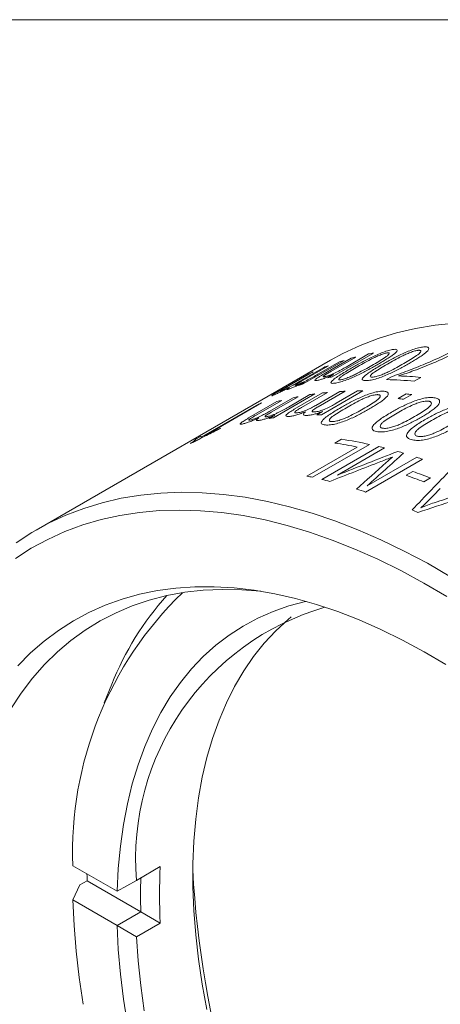
# Model space of a CAD drawing. Units: inches. Extents: x 0.1 to 11, y 0 to 8.5.
# Drawn here: x 9.5 to 9.9, y 7.7 to 8.5 of the extents above; entities that cross this region are included whole.
import ezdxf

# ---------------------------------------------------------------- set-up
doc = ezdxf.new("R2010")
doc.units = ezdxf.units.IN
doc.header["$MEASUREMENT"] = 0

msp = doc.modelspace()

# ---------------------------------------------------------------- linework, layer by layer
at = {"color": 7, "linetype": 'Continuous', "lineweight": 18}
for p, q in [((0.06218, 8.45061), (10.94446, 8.45061)), ((9.80864, 8.20226), (9.77778, 8.18445)), ((9.77662, 8.19692), (9.55742, 8.07037)), ((9.7867, 8.19676), (9.75585, 8.17895)), ((9.76722, 8.18642), (9.78322, 8.19566)), ((9.77309, 8.18741), (9.79198, 8.19831)), ((9.79554, 8.19927), (9.77678, 8.18845)), ((9.78815, 8.19179), (9.80499, 8.20152)), ((9.76374, 8.18818), (9.74432, 8.17697)), ((9.75375, 8.18116), (9.77167, 8.1915)), ((9.77506, 8.1928), (9.75502, 8.18124)), ((9.73937, 8.17452), (9.76045, 8.18669)), ((9.7528, 8.17799), (9.75714, 8.1805)), ((9.77459, 8.1838), (9.779, 8.18635)), ((9.81836, 8.18243), (9.82241, 8.18477)), ((9.84391, 8.18412), (9.83895, 8.18126)), ((9.77449, 8.17286), (9.75507, 8.16165)), ((9.76568, 8.16322), (9.7836, 8.17357)), ((9.78747, 8.17376), (9.76744, 8.1622)), ((9.8007, 8.17399), (9.76984, 8.15618)), ((9.78076, 8.16476), (9.79675, 8.17399)), ((9.71566, 8.15385), (9.73674, 8.16602)), ((9.74031, 8.16696), (9.72088, 8.15575)), ((9.73096, 8.15861), (9.74888, 8.16896)), ((9.75253, 8.1697), (9.7325, 8.15813)), ((9.76504, 8.17176), (9.73419, 8.15395)), ((9.74531, 8.16199), (9.76131, 8.17122)), ((9.74961, 8.1603), (9.77069, 8.17247)), ((9.82688, 8.16833), (9.83294, 8.17183)), ((9.83705, 8.1713), (9.83099, 8.1678)), ((9.68025, 8.13949), (9.72309, 8.16421)), ((9.72531, 8.16514), (9.68248, 8.14041)), ((9.76639, 8.15618), (9.77074, 8.15869)), ((9.73092, 8.15348), (9.73526, 8.15599)), ((9.69504, 8.14635), (9.69283, 8.14508)), ((9.67701, 8.13852), (9.67925, 8.13981)), ((9.77991, 8.13515), (9.78487, 8.13801)), ((9.7591, 8.11054), (9.79657, 8.13217)), ((9.80573, 8.13414), (9.76331, 8.10965)), ((9.77017, 8.10808), (9.81259, 8.13257)), ((9.81683, 8.13153), (9.78181, 8.11131)), ((9.84519, 8.12316), (9.80277, 8.09867)), ((9.80385, 8.10321), (9.84088, 8.12458)), ((9.83296, 8.11112), (9.83792, 8.11398)), ((9.85094, 8.10915), (9.84598, 8.10629)), ((9.61382, 7.95548), (9.6082, 7.94169)), ((9.58481, 7.82027), (9.6177, 7.80128)), ((9.63218, 7.80934), (9.64986, 7.81955)), ((9.58997, 7.8059), (9.58481, 7.79476)), ((9.59541, 7.80905), (9.58997, 7.8059)), ((9.63538, 7.78597), (9.59541, 7.80905)), ((9.63218, 7.80934), (9.61771, 7.80128)), ((9.61771, 7.80128), (9.6177, 7.80128)), ((9.6177, 7.77577), (9.58481, 7.79476)), ((9.61771, 7.77577), (9.63539, 7.78597)), ((9.63539, 7.78597), (9.63538, 7.78597)), ((9.63539, 7.78597), (9.64986, 7.77753)), ((9.64986, 7.77753), (9.63218, 7.76732)), ((9.6177, 7.77577), (9.61771, 7.77577)), ((9.61771, 7.77577), (9.63218, 7.76732))]:
    msp.add_line(p, q, dxfattribs=at)
at = {"color": 7, "linetype": 'Continuous', "lineweight": 18, "flags": 128}
for points in [[(9.86948, 8.22443), (9.85455, 8.22294), (9.83999, 8.22054), (9.82582, 8.21724), (9.81207, 8.21303), (9.79876, 8.20794), (9.78591, 8.20196), (9.77662, 8.19692)], [(9.54249, 8.06085), (9.55435, 8.06857), (9.56671, 8.07542), (9.57956, 8.0814), (9.59287, 8.08649), (9.60662, 8.09069), (9.62079, 8.094), (9.63535, 8.0964), (9.65028, 8.09789), (9.66555, 8.09847), (9.68115, 8.09814), (9.69703, 8.0969), (9.71319, 8.09475), (9.72958, 8.09169), (9.74619, 8.08774), (9.76298, 8.08289), (9.77993, 8.07715), (9.79701, 8.07054), (9.81419, 8.06306), (9.83144, 8.05473), (9.84874, 8.04556), (9.86605, 8.03557)], [(9.86317, 8.02078), (9.84604, 8.03087), (9.82891, 8.04015), (9.81183, 8.04859), (9.79481, 8.05619), (9.77788, 8.06292), (9.76107, 8.06879), (9.74441, 8.07378), (9.72794, 8.07788), (9.71167, 8.08108), (9.69563, 8.08338), (9.67985, 8.08478), (9.66436, 8.08527), (9.64919, 8.08485), (9.63435, 8.08352), (9.61988, 8.08129), (9.60579, 8.07816), (9.59212, 8.07413), (9.57889, 8.06921), (9.56611, 8.06341), (9.55381, 8.05674), (9.54201, 8.04921)], [(9.72472, 8.02474), (9.71056, 8.02586), (9.69608, 8.02614), (9.68193, 8.0255), (9.66813, 8.02395), (9.6547, 8.02149), (9.64167, 8.01814), (9.62907, 8.01388), (9.61692, 8.00874), (9.60524, 8.00272), (9.59406, 7.99583), (9.5834, 7.98809), (9.57328, 7.97951), (9.56372, 7.9701), (9.55473, 7.9599), (9.54634, 7.94891), (9.53856, 7.93716)], [(9.54388, 7.96913), (9.55338, 7.97875), (9.56344, 7.98755), (9.57403, 7.99553), (9.58515, 8.00266), (9.59676, 8.00894), (9.60885, 8.01435), (9.62139, 8.01888), (9.63436, 8.02252), (9.64774, 8.02527), (9.66149, 8.02712), (9.67561, 8.02808), (9.69005, 8.02812), (9.70479, 8.02726), (9.7198, 8.02551), (9.73506, 8.02285), (9.75053, 8.01929), (9.7662, 8.01485), (9.78202, 8.00954), (9.79797, 8.00335), (9.81401, 7.9963), (9.83013, 7.98841), (9.84628, 7.9797), (9.86244, 7.97016)], [(9.6177, 7.80128), (9.61857, 7.81828), (9.62014, 7.83481), (9.62242, 7.85083), (9.62539, 7.86631), (9.62905, 7.88121), (9.63339, 7.8955), (9.6384, 7.90915), (9.64408, 7.92213), (9.6504, 7.93441), (9.65736, 7.94597), (9.66494, 7.95678), (9.67313, 7.96682), (9.6819, 7.97606), (9.69124, 7.98449), (9.70113, 7.99209), (9.71154, 7.99884), (9.72245, 8.00472), (9.73385, 8.00972), (9.74569, 8.01384), (9.75797, 8.01706), (9.75842, 8.01716)], [(9.68463, 7.71311), (9.68116, 7.73191), (9.67837, 7.75049), (9.67627, 7.76879), (9.67487, 7.78679), (9.67417, 7.80444), (9.67417, 7.82171), (9.67487, 7.83855), (9.67627, 7.85493), (9.67837, 7.87082), (9.68116, 7.88617), (9.68463, 7.90096), (9.68878, 7.91515), (9.6936, 7.92871), (9.69908, 7.94161), (9.70521, 7.95383), (9.71196, 7.96533), (9.71934, 7.97609), (9.72731, 7.98609), (9.73587, 7.99531), (9.745, 8.00372), (9.7473, 8.00563)], [(9.59541, 7.80905), (9.59534, 7.81228), (9.5953, 7.81421)], [(9.58481, 7.79476), (9.58566, 7.7758), (9.58722, 7.75649), (9.58949, 7.73686), (9.59247, 7.71697)], [(9.62539, 7.70187), (9.62242, 7.72078), (9.62014, 7.73942), (9.61857, 7.75776), (9.6177, 7.77577)], [(9.63218, 7.76732), (9.6334, 7.74926), (9.63532, 7.73087), (9.63795, 7.7122)]]:
    msp.add_lwpolyline(points, dxfattribs=at)
at = {"color": 7, "linetype": 'Continuous', "lineweight": 18}
for centre, radius, start, end in [((9.85136, 7.98465), 0.22177, 101.10645, 102.0689), ((9.84834, 7.99642), 0.20961, 107.1019, 108.10122), ((9.84957, 7.99224), 0.21397, 104.627, 105.61269), ((9.84564, 8.00362), 0.20191, 113.93003, 114.95458), ((9.84683, 8.00076), 0.20502, 110.49349, 111.50768), ((9.82053, 7.96669), 0.22192, 101.10666, 101.94842), ((9.81277, 7.90266), 0.27982, 84.63008, 88.85459), ((9.81756, 7.90322), 0.28213, 84.64053, 88.02208), ((9.81752, 7.97852), 0.20971, 107.10205, 107.97618), ((9.7973, 7.93543), 0.23852, 95.48758, 96.40441), ((9.79818, 7.92392), 0.25007, 92.45504, 93.34343), ((9.7985, 7.91084), 0.26316, 89.52142, 90.38011), ((9.79319, 7.95888), 0.2147, 104.25889, 105.24236), ((9.79485, 7.9517), 0.22207, 100.98663, 101.94822), ((9.79637, 7.94294), 0.23096, 97.79485, 98.73161), ((9.78952, 7.8651), 0.30552, 82.19948, 82.97682), ((9.79558, 7.8686), 0.30552, 82.19948, 82.97682), ((9.80215, 7.97675), 0.20345, 112.1894, 112.86833), ((9.76554, 7.92495), 0.23113, 97.79508, 98.61432), ((9.76764, 7.89277), 0.26341, 89.52168, 90.27254), ((9.73555, 7.81357), 0.32817, 77.65095, 81.3569), ((9.75079, 7.94708), 0.20347, 112.35068, 112.66126), ((9.73108, 7.81357), 0.32526, 78.38444, 81.36679), ((9.72949, 7.78593), 0.35647, 75.81791, 76.51931), ((9.72381, 7.76472), 0.37842, 73.53928, 74.22908), ((9.71698, 7.74267), 0.40151, 71.3776, 72.02551), ((9.69642, 7.71281), 0.4254, 68.70085, 70.57112), ((9.69073, 7.77742), 0.34007, 77.67713, 78.4009), ((9.68675, 7.76014), 0.3578, 75.52753, 76.51825), ((9.69146, 7.70994), 0.4254, 68.70085, 70.57112), ((9.67519, 7.72009), 0.39949, 71.3762, 72.39324), ((9.64994, 7.65455), 0.46975, 65.92061, 66.48932), ((9.85355, 7.8306), 0.26894, 134.11667, 182.19994), ((9.81673, 7.87562), 0.21805, 138.0148, 158.51704), ((9.82674, 7.82531), 0.19521, 106.13076, 184.69062), ((10.07442, 7.79854), 0.42508, 177.16672, 182.83328), ((10.38201, 7.8536), 0.70884, 182.94577, 237.04885), ((10.06981, 7.79873), 0.43462, 178.31782, 181.68218)]:
    msp.add_arc(centre, radius, start, end, dxfattribs=at)
for points, knots in [([(9.79204, 8.19088), (9.79319, 8.19154), (9.79549, 8.19286), (9.80034, 8.19553), (9.80673, 8.19889), (9.81425, 8.20233), (9.81936, 8.20405), (9.82183, 8.20466), (9.82285, 8.20482), (9.82336, 8.2049)], [0, 0, 0, 0, 0.125474, 0.250941, 0.501464, 0.750015, 0.87466, 0.937307, 1, 1, 1, 1]), ([(9.81884, 8.20234), (9.81862, 8.20231), (9.81819, 8.20224), (9.81726, 8.20202), (9.81551, 8.20149), (9.81274, 8.20041), (9.80948, 8.19895), (9.80548, 8.19694), (9.80088, 8.19444), (9.79745, 8.19247), (9.79573, 8.19149)], [0, 0, 0, 0, 0.035752, 0.071483, 0.125, 0.24945, 0.374287, 0.499366, 0.749622, 1, 1, 1, 1]), ([(9.80747, 8.19303), (9.80916, 8.19402), (9.81255, 8.19599), (9.81643, 8.19841), (9.81906, 8.20027), (9.82028, 8.20146), (9.82052, 8.20218), (9.81996, 8.20238), (9.81947, 8.20241), (9.81905, 8.20236), (9.81884, 8.20234)], [0, 0, 0, 0, 0.250409, 0.500672, 0.625755, 0.750548, 0.874948, 0.924929, 0.962456, 1, 1, 1, 1]), ([(9.82336, 8.2049), (9.82382, 8.20495), (9.82473, 8.20504), (9.82594, 8.20489), (9.82656, 8.20391), (9.82442, 8.20175), (9.82093, 8.1993), (9.81795, 8.19738), (9.81467, 8.19538), (9.81242, 8.19407), (9.81129, 8.19342)], [0, 0, 0, 0, 0.06267, 0.125278, 0.249981, 0.498308, 0.613494, 0.749112, 0.874549, 1, 1, 1, 1]), ([(9.81512, 8.19373), (9.81627, 8.19439), (9.81857, 8.1957), (9.82343, 8.19835), (9.82985, 8.20163), (9.83746, 8.20486), (9.84268, 8.2063), (9.84522, 8.20673), (9.84627, 8.20679), (9.8468, 8.20682)], [0, 0, 0, 0, 0.125474, 0.250941, 0.501464, 0.750015, 0.87466, 0.937307, 1, 1, 1, 1]), ([(9.84228, 8.20427), (9.84205, 8.20426), (9.84161, 8.20424), (9.84065, 8.20408), (9.83886, 8.20366), (9.83604, 8.2027), (9.83274, 8.20133), (9.82872, 8.19938), (9.8241, 8.19692), (9.82067, 8.19496), (9.81895, 8.19398)], [0, 0, 0, 0, 0.035752, 0.071483, 0.125, 0.24945, 0.374287, 0.499366, 0.749622, 1, 1, 1, 1]), ([(9.82241, 8.18477), (9.82355, 8.18515), (9.82581, 8.18592), (9.83031, 8.18752), (9.83807, 8.19044), (9.84883, 8.19484), (9.85908, 8.19942), (9.86681, 8.20321), (9.87042, 8.20514), (9.87223, 8.20611)], [0, 0, 0, 0, 0.062521, 0.125041, 0.250058, 0.500018, 0.749946, 0.874971, 1, 1, 1, 1]), ([(9.87627, 8.20582), (9.87541, 8.20534), (9.8737, 8.20439), (9.87006, 8.20252), (9.86341, 8.19929), (9.85279, 8.19456), (9.84179, 8.19025), (9.83302, 8.18708), (9.82921, 8.18582), (9.8273, 8.18518)], [0, 0, 0, 0, 0.062529, 0.125057, 0.2501, 0.500061, 0.785643, 0.892827, 1, 1, 1, 1]), ([(9.83112, 8.19439), (9.83282, 8.19538), (9.8362, 8.19736), (9.84007, 8.19982), (9.84267, 8.20173), (9.84385, 8.20303), (9.84405, 8.20387), (9.84345, 8.20418), (9.84293, 8.20428), (9.8425, 8.20428), (9.84228, 8.20427)], [0, 0, 0, 0, 0.250409, 0.500672, 0.625755, 0.750548, 0.874948, 0.924929, 0.962456, 1, 1, 1, 1]), ([(9.8468, 8.20682), (9.84728, 8.20682), (9.84823, 8.20683), (9.8495, 8.20649), (9.85023, 8.20524), (9.84815, 8.20289), (9.84469, 8.20035), (9.84173, 8.1984), (9.83846, 8.19638), (9.83621, 8.19507), (9.83508, 8.19441)], [0, 0, 0, 0, 0.06267, 0.125278, 0.249981, 0.498308, 0.613494, 0.749112, 0.874549, 1, 1, 1, 1]), ([(9.76751, 8.182), (9.76696, 8.18188), (9.76587, 8.18164), (9.76503, 8.18168), (9.76484, 8.18203), (9.76554, 8.18275), (9.76697, 8.18375), (9.76945, 8.1853), (9.77165, 8.18658), (9.77309, 8.18741)], [0, 0, 0, 0, 0.125005, 0.249924, 0.378003, 0.499406, 0.616419, 0.74956, 1, 1, 1, 1]), ([(9.77678, 8.18845), (9.77588, 8.18792), (9.77408, 8.18688), (9.77205, 8.1856), (9.77121, 8.18484), (9.77125, 8.18456), (9.77177, 8.18453), (9.77236, 8.18466), (9.77266, 8.18472)], [0, 0, 0, 0, 0.2505801, 0.5002409, 0.6458728, 0.7856358, 0.8927924, 1, 1, 1, 1]), ([(9.77266, 8.18472), (9.77296, 8.1848), (9.77352, 8.18494), (9.77468, 8.1853), (9.77627, 8.18586), (9.77837, 8.18672), (9.78062, 8.18774), (9.78288, 8.18888), (9.78544, 8.19025), (9.78716, 8.19123), (9.78815, 8.19179)], [0, 0, 0, 0, 0.076012, 0.142863, 0.249881, 0.372844, 0.499646, 0.629815, 0.785486, 1, 1, 1, 1]), ([(9.77764, 8.18138), (9.77798, 8.1817), (9.77865, 8.18235), (9.78061, 8.18383), (9.78359, 8.18582), (9.78763, 8.18831), (9.79057, 8.19002), (9.79204, 8.19088)], [0, 0, 0, 0, 0.124993, 0.249988, 0.49988, 0.749916, 1, 1, 1, 1]), ([(9.81129, 8.19342), (9.81014, 8.19276), (9.80784, 8.19144), (9.80298, 8.18879), (9.79655, 8.18549), (9.78897, 8.1822), (9.78381, 8.18058), (9.78131, 8.18), (9.78029, 8.17984), (9.77978, 8.17977)], [0, 0, 0, 0, 0.125476, 0.250943, 0.501457, 0.750056, 0.874665, 0.937305, 1, 1, 1, 1]), ([(9.79573, 8.19149), (9.79403, 8.1905), (9.79063, 8.18852), (9.78674, 8.18611), (9.7841, 8.18429), (9.78286, 8.18313), (9.78266, 8.18244), (9.78333, 8.18223), (9.78401, 8.1823), (9.78435, 8.18233)], [0, 0, 0, 0, 0.250462, 0.500775, 0.625871, 0.750693, 0.875101, 0.937526, 1, 1, 1, 1]), ([(9.78435, 8.18233), (9.78474, 8.1824), (9.78553, 8.18253), (9.78762, 8.18314), (9.79046, 8.18421), (9.79374, 8.18563), (9.79773, 8.18762), (9.80233, 8.19009), (9.80576, 8.19205), (9.80747, 8.19303)], [0, 0, 0, 0, 0.062373, 0.12481, 0.24928, 0.374152, 0.499288, 0.749571, 1, 1, 1, 1]), ([(9.80084, 8.18395), (9.80116, 8.1843), (9.8018, 8.18501), (9.80373, 8.18657), (9.80668, 8.18862), (9.81071, 8.19116), (9.81365, 8.19287), (9.81512, 8.19373)], [0, 0, 0, 0, 0.1249932, 0.2499885, 0.4998801, 0.7499164, 1, 1, 1, 1]), ([(9.83508, 8.19441), (9.83393, 8.19376), (9.83163, 8.19244), (9.82676, 8.18982), (9.8203, 8.1866), (9.81264, 8.18352), (9.80737, 8.18218), (9.80481, 8.18178), (9.80375, 8.18172), (9.80322, 8.18169)], [0, 0, 0, 0, 0.125476, 0.250943, 0.501457, 0.750056, 0.874665, 0.937305, 1, 1, 1, 1]), ([(9.81895, 8.19398), (9.81725, 8.19299), (9.81386, 8.19101), (9.80998, 8.18856), (9.80737, 8.18667), (9.80616, 8.18541), (9.80602, 8.18459), (9.80673, 8.18425), (9.80744, 8.18424), (9.80779, 8.18424)], [0, 0, 0, 0, 0.2504621, 0.5007746, 0.625871, 0.7506928, 0.8751007, 0.9375259, 1, 1, 1, 1]), ([(9.80779, 8.18424), (9.8082, 8.18427), (9.80902, 8.18434), (9.81116, 8.18482), (9.81404, 8.18577), (9.81736, 8.1871), (9.82137, 8.18902), (9.82598, 8.19146), (9.82941, 8.19341), (9.83112, 8.19439)], [0, 0, 0, 0, 0.062373, 0.12481, 0.24928, 0.374152, 0.499288, 0.749571, 1, 1, 1, 1]), ([(9.74002, 8.17402), (9.74044, 8.1742), (9.74129, 8.17457), (9.7436, 8.17566), (9.74695, 8.17736), (9.7506, 8.17935), (9.7527, 8.18056), (9.75375, 8.18116)], [0, 0, 0, 0, 0.125259, 0.250375, 0.49885, 0.749069, 1, 1, 1, 1]), ([(9.75714, 8.1805), (9.75614, 8.18), (9.75412, 8.179), (9.7511, 8.17761), (9.74882, 8.17662), (9.74725, 8.17599), (9.7466, 8.17575), (9.74628, 8.17563)], [0, 0, 0, 0, 0.250081, 0.49995, 0.749595, 0.874759, 1, 1, 1, 1]), ([(9.75502, 8.18124), (9.75416, 8.18073), (9.75265, 8.17986), (9.75076, 8.17869), (9.75012, 8.17813), (9.75056, 8.17815), (9.75111, 8.17834), (9.75139, 8.17843)], [0, 0, 0, 0, 0.2868996, 0.5017029, 0.7495354, 0.8746028, 1, 1, 1, 1]), ([(9.75139, 8.17843), (9.75167, 8.17853), (9.75222, 8.17873), (9.75344, 8.17923), (9.75514, 8.17998), (9.75732, 8.18102), (9.76028, 8.18253), (9.76361, 8.18436), (9.76602, 8.18573), (9.76722, 8.18642)], [0, 0, 0, 0, 0.071508, 0.142978, 0.249927, 0.374756, 0.499663, 0.749587, 1, 1, 1, 1]), ([(9.779, 8.18635), (9.77847, 8.1861), (9.77741, 8.18562), (9.77528, 8.18469), (9.77261, 8.1836), (9.7702, 8.18276), (9.76856, 8.18226), (9.76786, 8.18208), (9.76751, 8.182)], [0, 0, 0, 0, 0.125249, 0.250434, 0.500128, 0.7496, 0.874764, 1, 1, 1, 1]), ([(9.77978, 8.17977), (9.77916, 8.1797), (9.77791, 8.17958), (9.77698, 8.17984), (9.77686, 8.18045), (9.77738, 8.18107), (9.77764, 8.18138)], [0, 0, 0, 0, 0.2500446, 0.4998268, 0.7497509, 1, 1, 1, 1]), ([(9.80322, 8.18169), (9.80258, 8.18169), (9.80128, 8.1817), (9.80028, 8.18215), (9.8001, 8.1829), (9.80059, 8.1836), (9.80084, 8.18395)], [0, 0, 0, 0, 0.250045, 0.499827, 0.749751, 1, 1, 1, 1]), ([(9.73487, 8.17116), (9.73438, 8.17095), (9.7334, 8.17054), (9.73263, 8.17032), (9.73316, 8.17083), (9.7358, 8.17244), (9.73818, 8.17382), (9.73937, 8.17452)], [0, 0, 0, 0, 0.143173, 0.28608, 0.499387, 0.749162, 1, 1, 1, 1]), ([(9.74607, 8.17662), (9.74503, 8.17609), (9.74296, 8.17502), (9.73986, 8.17347), (9.73746, 8.17232), (9.73586, 8.17159), (9.7352, 8.1713), (9.73487, 8.17116)], [0, 0, 0, 0, 0.25028, 0.50019, 0.749683, 0.874785, 1, 1, 1, 1]), ([(9.74432, 8.17697), (9.74333, 8.1764), (9.74171, 8.17546), (9.73988, 8.17437), (9.73911, 8.17385), (9.73893, 8.17366), (9.73912, 8.17367), (9.73949, 8.17379), (9.73984, 8.17394), (9.74002, 8.17402)], [0, 0, 0, 0, 0.303486, 0.500304, 0.627742, 0.74986, 0.849802, 0.924892, 1, 1, 1, 1]), ([(9.74628, 8.17563), (9.74598, 8.17553), (9.74539, 8.17532), (9.74449, 8.17506), (9.74395, 8.17504), (9.74441, 8.1755), (9.74523, 8.17608), (9.74579, 8.17644), (9.74607, 8.17662)], [0, 0, 0, 0, 0.125356, 0.250605, 0.500054, 0.749403, 0.874651, 1, 1, 1, 1]), ([(9.78446, 8.16166), (9.78561, 8.16232), (9.78791, 8.16363), (9.79278, 8.16625), (9.79924, 8.16944), (9.80692, 8.17243), (9.81225, 8.17357), (9.81486, 8.17381), (9.81594, 8.17377), (9.81649, 8.17375)], [0, 0, 0, 0, 0.125474, 0.250941, 0.501464, 0.750015, 0.87466, 0.937307, 1, 1, 1, 1]), ([(9.81649, 8.17375), (9.81698, 8.1737), (9.81797, 8.1736), (9.81931, 8.17307), (9.82014, 8.17152), (9.81812, 8.16898), (9.81469, 8.16635), (9.81174, 8.16435), (9.80847, 8.16231), (9.80622, 8.161), (9.8051, 8.16034)], [0, 0, 0, 0, 0.06267, 0.125278, 0.249981, 0.498308, 0.613494, 0.749112, 0.874549, 1, 1, 1, 1]), ([(9.81196, 8.17121), (9.81173, 8.17122), (9.81127, 8.17124), (9.81029, 8.17115), (9.80845, 8.17085), (9.80559, 8.17002), (9.80226, 8.16876), (9.79821, 8.16688), (9.79358, 8.16446), (9.79015, 8.1625), (9.78843, 8.16152)], [0, 0, 0, 0, 0.035752, 0.071483, 0.125, 0.24945, 0.374287, 0.499366, 0.749622, 1, 1, 1, 1]), ([(9.80102, 8.16071), (9.80271, 8.1617), (9.80609, 8.16368), (9.80995, 8.16618), (9.81252, 8.16817), (9.81367, 8.16957), (9.81382, 8.17055), (9.81318, 8.17097), (9.81264, 8.17115), (9.81219, 8.17119), (9.81196, 8.17121)], [0, 0, 0, 0, 0.250409, 0.500672, 0.625755, 0.750548, 0.874948, 0.924929, 0.962456, 1, 1, 1, 1]), ([(9.82205, 8.15815), (9.8232, 8.15881), (9.8255, 8.16012), (9.83039, 8.16268), (9.83688, 8.16575), (9.84466, 8.16843), (9.85011, 8.16914), (9.85279, 8.1691), (9.85392, 8.16892), (9.85449, 8.16884)], [0, 0, 0, 0, 0.125474, 0.250941, 0.501464, 0.750015, 0.87466, 0.937307, 1, 1, 1, 1]), ([(9.84996, 8.16631), (9.84972, 8.16635), (9.84924, 8.16643), (9.84823, 8.16645), (9.84635, 8.16631), (9.84344, 8.16565), (9.84006, 8.16454), (9.83598, 8.16276), (9.83134, 8.16039), (9.8279, 8.15844), (9.82618, 8.15746)], [0, 0, 0, 0, 0.0357516, 0.0714829, 0.1250002, 0.2494503, 0.3742866, 0.499366, 0.7496224, 1, 1, 1, 1]), ([(9.83925, 8.15495), (9.84094, 8.15594), (9.84432, 8.15793), (9.84816, 8.16048), (9.85071, 8.16258), (9.85181, 8.16413), (9.85192, 8.16529), (9.85123, 8.16588), (9.85066, 8.16616), (9.85019, 8.16626), (9.84996, 8.16631)], [0, 0, 0, 0, 0.250409, 0.500672, 0.625755, 0.750548, 0.874948, 0.924929, 0.962456, 1, 1, 1, 1]), ([(9.85449, 8.16884), (9.855, 8.16872), (9.85603, 8.16848), (9.85744, 8.16768), (9.85838, 8.16572), (9.85644, 8.16289), (9.85304, 8.16014), (9.85011, 8.15808), (9.84685, 8.15601), (9.8446, 8.1547), (9.84348, 8.15404)], [0, 0, 0, 0, 0.0626696, 0.125278, 0.2499811, 0.4983083, 0.6134936, 0.7491121, 0.8745493, 1, 1, 1, 1]), ([(9.71686, 8.15225), (9.71731, 8.15237), (9.71822, 8.1526), (9.72065, 8.15346), (9.72411, 8.15493), (9.7278, 8.15682), (9.72991, 8.15802), (9.73096, 8.15861)], [0, 0, 0, 0, 0.1252585, 0.250375, 0.4988501, 0.7490691, 1, 1, 1, 1]), ([(9.7325, 8.15813), (9.73164, 8.15763), (9.73013, 8.15674), (9.72827, 8.15551), (9.72769, 8.15481), (9.72822, 8.15464), (9.72882, 8.15473), (9.72912, 8.15478)], [0, 0, 0, 0, 0.2869, 0.501703, 0.749535, 0.874603, 1, 1, 1, 1]), ([(9.72912, 8.15478), (9.72942, 8.15484), (9.73001, 8.15495), (9.7313, 8.1553), (9.73307, 8.15589), (9.73532, 8.15678), (9.73833, 8.15816), (9.7417, 8.15993), (9.7441, 8.1613), (9.74531, 8.16199)], [0, 0, 0, 0, 0.071508, 0.142978, 0.249927, 0.374756, 0.499663, 0.749587, 1, 1, 1, 1]), ([(9.746, 8.155), (9.74544, 8.15497), (9.7443, 8.15491), (9.74326, 8.15526), (9.74354, 8.15632), (9.74605, 8.15819), (9.74842, 8.15959), (9.74961, 8.1603)], [0, 0, 0, 0, 0.143173, 0.28608, 0.499387, 0.749162, 1, 1, 1, 1]), ([(9.75807, 8.15852), (9.75699, 8.15809), (9.75482, 8.15724), (9.75152, 8.15613), (9.74892, 8.15545), (9.74714, 8.15512), (9.74638, 8.15504), (9.746, 8.155)], [0, 0, 0, 0, 0.2502798, 0.5001905, 0.7496834, 0.8747854, 1, 1, 1, 1]), ([(9.75507, 8.16165), (9.75408, 8.16108), (9.75246, 8.16013), (9.75067, 8.15896), (9.74999, 8.15826), (9.7499, 8.15785), (9.75019, 8.15765), (9.75065, 8.15758), (9.75106, 8.1576), (9.75126, 8.15761)], [0, 0, 0, 0, 0.303486, 0.500304, 0.627742, 0.74986, 0.849802, 0.924892, 1, 1, 1, 1]), ([(9.75126, 8.15761), (9.75175, 8.15767), (9.75271, 8.15778), (9.75523, 8.1584), (9.75878, 8.15966), (9.76251, 8.16144), (9.76462, 8.16263), (9.76568, 8.16322)], [0, 0, 0, 0, 0.125259, 0.250375, 0.49885, 0.749069, 1, 1, 1, 1]), ([(9.75906, 8.15574), (9.75872, 8.15574), (9.75804, 8.15573), (9.75697, 8.15586), (9.75624, 8.1563), (9.75654, 8.15711), (9.75727, 8.15788), (9.7578, 8.1583), (9.75807, 8.15852)], [0, 0, 0, 0, 0.1253559, 0.250605, 0.5000542, 0.7494026, 0.8746507, 1, 1, 1, 1]), ([(9.77074, 8.15869), (9.76968, 8.1583), (9.76758, 8.15751), (9.76437, 8.15657), (9.76189, 8.15604), (9.76016, 8.1558), (9.75942, 8.15576), (9.75906, 8.15574)], [0, 0, 0, 0, 0.250081, 0.49995, 0.749595, 0.874759, 1, 1, 1, 1]), ([(9.76744, 8.1622), (9.76658, 8.16169), (9.76508, 8.1608), (9.76324, 8.15951), (9.76272, 8.15866), (9.76331, 8.15832), (9.76395, 8.15831), (9.76427, 8.15831)], [0, 0, 0, 0, 0.2868996, 0.5017029, 0.7495354, 0.8746028, 1, 1, 1, 1]), ([(9.76427, 8.15831), (9.76459, 8.15833), (9.76521, 8.15836), (9.76655, 8.15856), (9.76839, 8.159), (9.77069, 8.15974), (9.77375, 8.161), (9.77714, 8.16271), (9.77955, 8.16407), (9.78076, 8.16476)], [0, 0, 0, 0, 0.071508, 0.142978, 0.249927, 0.374756, 0.499663, 0.749587, 1, 1, 1, 1]), ([(9.77028, 8.15157), (9.77059, 8.15196), (9.77122, 8.15273), (9.77311, 8.15438), (9.77604, 8.15651), (9.78005, 8.15908), (9.78299, 8.1608), (9.78446, 8.16166)], [0, 0, 0, 0, 0.124993, 0.249988, 0.49988, 0.749916, 1, 1, 1, 1]), ([(9.8051, 8.16034), (9.80395, 8.15968), (9.80165, 8.15837), (9.79676, 8.15578), (9.79028, 8.15265), (9.78254, 8.1498), (9.77718, 8.14877), (9.77455, 8.14856), (9.77346, 8.1486), (9.77291, 8.14862)], [0, 0, 0, 0, 0.125476, 0.250943, 0.501457, 0.750056, 0.874665, 0.937305, 1, 1, 1, 1]), ([(9.78843, 8.16152), (9.78673, 8.16053), (9.78334, 8.15854), (9.77947, 8.15606), (9.77689, 8.15409), (9.77572, 8.15272), (9.77562, 8.15176), (9.77639, 8.15128), (9.77712, 8.1512), (9.77749, 8.15116)], [0, 0, 0, 0, 0.250462, 0.500775, 0.625871, 0.750693, 0.875101, 0.937526, 1, 1, 1, 1]), ([(9.77749, 8.15116), (9.77791, 8.15115), (9.77875, 8.15114), (9.78093, 8.15148), (9.78386, 8.15231), (9.78721, 8.15353), (9.79124, 8.15538), (9.79587, 8.15778), (9.7993, 8.15973), (9.80102, 8.16071)], [0, 0, 0, 0, 0.062373, 0.12481, 0.24928, 0.374152, 0.499288, 0.749571, 1, 1, 1, 1]), ([(9.808, 8.14763), (9.8083, 8.14806), (9.8089, 8.14893), (9.81075, 8.1507), (9.81365, 8.15293), (9.81764, 8.15556), (9.82058, 8.15729), (9.82205, 8.15815)], [0, 0, 0, 0, 0.124993, 0.249988, 0.49988, 0.749916, 1, 1, 1, 1]), ([(9.8477, 8.15306), (9.84885, 8.15371), (9.85115, 8.15502), (9.85604, 8.15755), (9.86256, 8.16054), (9.87039, 8.16301), (9.8759, 8.16345), (9.87863, 8.16323), (9.87978, 8.16296), (9.88035, 8.16282)], [0, 0, 0, 0, 0.125474, 0.250941, 0.501464, 0.750015, 0.87466, 0.937307, 1, 1, 1, 1]), ([(9.87582, 8.16031), (9.87558, 8.16037), (9.87509, 8.16049), (9.87407, 8.16057), (9.87216, 8.16054), (9.86922, 8.16), (9.86582, 8.15898), (9.86173, 8.15726), (9.85708, 8.15493), (9.85364, 8.15298), (9.85192, 8.15201)], [0, 0, 0, 0, 0.035752, 0.071483, 0.125, 0.24945, 0.374287, 0.499366, 0.749622, 1, 1, 1, 1]), ([(9.71165, 8.14951), (9.71111, 8.14939), (9.71005, 8.14916), (9.70913, 8.14923), (9.70952, 8.15002), (9.7121, 8.15176), (9.71447, 8.15316), (9.71566, 8.15385)], [0, 0, 0, 0, 0.143173, 0.28608, 0.499387, 0.749162, 1, 1, 1, 1]), ([(9.72332, 8.15399), (9.72226, 8.15351), (9.72013, 8.15255), (9.71692, 8.15123), (9.71441, 8.15031), (9.71271, 8.14978), (9.712, 8.1496), (9.71165, 8.14951)], [0, 0, 0, 0, 0.25028, 0.50019, 0.749683, 0.874785, 1, 1, 1, 1]), ([(9.72088, 8.15575), (9.7199, 8.15518), (9.71828, 8.15423), (9.71647, 8.1531), (9.71575, 8.15249), (9.71561, 8.15219), (9.71586, 8.1521), (9.71628, 8.15212), (9.71666, 8.1522), (9.71686, 8.15225)], [0, 0, 0, 0, 0.303486, 0.500304, 0.627742, 0.74986, 0.849802, 0.924892, 1, 1, 1, 1]), ([(9.72395, 8.1521), (9.72363, 8.15205), (9.723, 8.15194), (9.722, 8.15187), (9.72136, 8.15209), (9.72173, 8.15272), (9.7225, 8.1534), (9.72304, 8.1538), (9.72332, 8.15399)], [0, 0, 0, 0, 0.125356, 0.250605, 0.500054, 0.749403, 0.874651, 1, 1, 1, 1]), ([(9.73526, 8.15599), (9.73423, 8.15554), (9.73217, 8.15465), (9.72905, 8.15349), (9.72666, 8.15274), (9.72499, 8.1523), (9.7243, 8.15217), (9.72395, 8.1521)], [0, 0, 0, 0, 0.250081, 0.49995, 0.749595, 0.874759, 1, 1, 1, 1]), ([(9.77291, 8.14862), (9.77224, 8.1487), (9.77089, 8.14884), (9.76983, 8.14948), (9.76959, 8.15041), (9.77005, 8.15118), (9.77028, 8.15157)], [0, 0, 0, 0, 0.250045, 0.499827, 0.749751, 1, 1, 1, 1]), ([(9.84348, 8.15404), (9.84233, 8.15338), (9.84002, 8.15207), (9.83513, 8.14953), (9.82861, 8.14652), (9.82079, 8.14399), (9.81531, 8.14338), (9.8126, 8.14344), (9.81147, 8.14363), (9.81091, 8.14372)], [0, 0, 0, 0, 0.125476, 0.250943, 0.501457, 0.750056, 0.874665, 0.937305, 1, 1, 1, 1]), ([(9.82618, 8.15746), (9.82449, 8.15646), (9.82109, 8.15448), (9.81724, 8.15193), (9.81469, 8.14987), (9.81357, 8.14834), (9.81353, 8.14719), (9.81435, 8.14651), (9.81511, 8.14632), (9.81549, 8.14623)], [0, 0, 0, 0, 0.2504621, 0.5007746, 0.625871, 0.7506928, 0.8751007, 0.9375259, 1, 1, 1, 1]), ([(9.81549, 8.14623), (9.81593, 8.14617), (9.8168, 8.14605), (9.81903, 8.14621), (9.82201, 8.14686), (9.8254, 8.14793), (9.82946, 8.14969), (9.8341, 8.15203), (9.83753, 8.15398), (9.83925, 8.15495)], [0, 0, 0, 0, 0.0623728, 0.1248097, 0.2492795, 0.3741525, 0.4992876, 0.7495709, 1, 1, 1, 1]), ([(9.83372, 8.14226), (9.83401, 8.14272), (9.83459, 8.14364), (9.83643, 8.1455), (9.83931, 8.14779), (9.84329, 8.15046), (9.84623, 8.15219), (9.8477, 8.15306)], [0, 0, 0, 0, 0.124993, 0.249988, 0.49988, 0.749916, 1, 1, 1, 1]), ([(9.85192, 8.15201), (9.85022, 8.15101), (9.84683, 8.14902), (9.84299, 8.14644), (9.84045, 8.1443), (9.83935, 8.14268), (9.83934, 8.1414), (9.84019, 8.14059), (9.84097, 8.14033), (9.84136, 8.14021)], [0, 0, 0, 0, 0.250462, 0.500775, 0.625871, 0.750693, 0.875101, 0.937526, 1, 1, 1, 1]), ([(9.69283, 8.14508), (9.6896, 8.14351), (9.68507, 8.14131), (9.67953, 8.13848), (9.67628, 8.13679), (9.67437, 8.13577), (9.67341, 8.13526)], [0, 0, 0, 0, 0.499965, 0.699969, 0.849989, 1, 1, 1, 1]), ([(9.68248, 8.14041), (9.68379, 8.14105), (9.68594, 8.14211), (9.68895, 8.14356), (9.69181, 8.14489), (9.69383, 8.1458), (9.69504, 8.14635)], [0, 0, 0, 0, 0.302287, 0.499988, 0.702012, 1, 1, 1, 1]), ([(9.81091, 8.14372), (9.81021, 8.14389), (9.80881, 8.14422), (9.80766, 8.14514), (9.80736, 8.1463), (9.80779, 8.14719), (9.808, 8.14763)], [0, 0, 0, 0, 0.2500446, 0.4998268, 0.7497509, 1, 1, 1, 1]), ([(9.86954, 8.14712), (9.86839, 8.14646), (9.86608, 8.14515), (9.86118, 8.14264), (9.85465, 8.13971), (9.84678, 8.13739), (9.84124, 8.13705), (9.8385, 8.1373), (9.83735, 8.13757), (9.83677, 8.13771)], [0, 0, 0, 0, 0.125476, 0.250943, 0.501457, 0.750056, 0.874665, 0.937305, 1, 1, 1, 1]), ([(9.84136, 8.14021), (9.8418, 8.14011), (9.84269, 8.13993), (9.84495, 8.13996), (9.84795, 8.14049), (9.85136, 8.14147), (9.85544, 8.14316), (9.86009, 8.14547), (9.86352, 8.14741), (9.86524, 8.14838)], [0, 0, 0, 0, 0.062373, 0.12481, 0.24928, 0.374152, 0.499288, 0.749571, 1, 1, 1, 1]), ([(9.67239, 8.13484), (9.67278, 8.1351), (9.67349, 8.13558), (9.67468, 8.13643), (9.67618, 8.1376), (9.67668, 8.13815), (9.67701, 8.13852)], [0, 0, 0, 0, 0.134409, 0.250048, 0.500034, 1, 1, 1, 1]), ([(9.67925, 8.13981), (9.67964, 8.1399), (9.68024, 8.14003), (9.68049, 8.13985), (9.68033, 8.13961), (9.68025, 8.13949)], [0, 0, 0, 0, 0.500019, 0.757099, 1, 1, 1, 1]), ([(9.83677, 8.13771), (9.83606, 8.13794), (9.83463, 8.13841), (9.83344, 8.1395), (9.8331, 8.14081), (9.83351, 8.14177), (9.83372, 8.14226)], [0, 0, 0, 0, 0.250045, 0.499827, 0.749751, 1, 1, 1, 1]), ([(9.82271, 8.12476), (9.82127, 8.12419), (9.81839, 8.12305), (9.81549, 8.12193), (9.81404, 8.12137)], [0, 0, 0, 0, 0.499994, 1, 1, 1, 1]), ([(9.85021, 8.09301), (9.8492, 8.09199), (9.84719, 8.08994), (9.84498, 8.08793), (9.84388, 8.08693)], [0, 0, 0, 0, 0.500017, 1, 1, 1, 1]), ([(9.84388, 8.08693), (9.84549, 8.0876), (9.84872, 8.08893), (9.85215, 8.09011), (9.85387, 8.0907)], [0, 0, 0, 0, 0.500006, 1, 1, 1, 1])]:
    msp.add_open_spline(points, degree=3, knots=knots, dxfattribs=at)
for points in [[(9.78181, 8.11131), (9.79675, 8.11723), (9.8117, 8.12309), (9.82667, 8.1289)], [(9.81404, 8.12137), (9.80141, 8.11648), (9.78879, 8.11155), (9.77617, 8.10659)], [(9.83104, 8.12763), (9.82197, 8.11954), (9.81291, 8.1114), (9.80385, 8.10321)], [(9.81803, 8.12067), (9.81959, 8.12203), (9.82115, 8.1234), (9.82271, 8.12476)], [(9.79603, 8.10087), (9.80335, 8.1075), (9.81069, 8.1141), (9.81803, 8.12067)], [(9.83733, 8.08531), (9.84699, 8.09543), (9.85666, 8.10545), (9.86633, 8.11539)], [(9.89751, 8.10164), (9.87887, 8.09566), (9.86023, 8.08959), (9.8416, 8.08343)], [(9.85835, 8.10125), (9.85563, 8.09851), (9.85292, 8.09576), (9.85021, 8.09301)], [(9.85387, 8.0907), (9.85931, 8.09248), (9.86475, 8.09426), (9.87019, 8.09603)]]:
    msp.add_open_spline(points, degree=3, dxfattribs=at)

doc.saveas('drawing.dxf')
